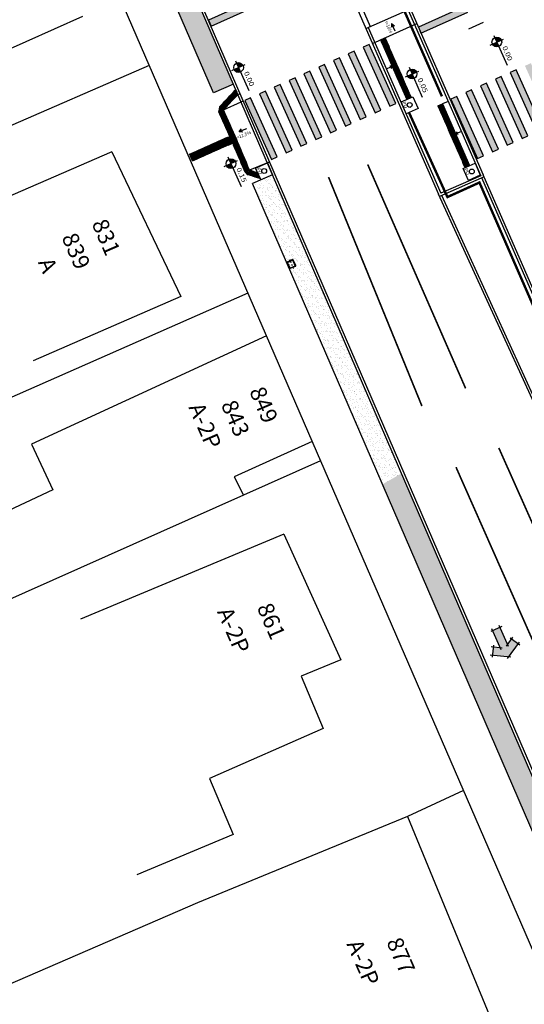
# Model space of a CAD drawing. Extents: x 179151 to 180127, y 1672771 to 1674375.
# Drawn here: x 179767 to 179798, y 1673606 to 1673667 of the extents above; entities that cross this region are included whole.
import ezdxf

# ---------------------------------------------------------------- set-up
doc = ezdxf.new("R2010")
doc.units = 0
doc.header["$LTSCALE"] = 1.7
doc.header["$MEASUREMENT"] = 0
for name, pattern in [('ACAD_ISO03W100', [30, 12, -18]), ('CENTER', [2, 1.25, -0.25, 0.25, -0.25]), ('PHANTOMX2', [5, 2.5, -0.5, 0.5, -0.5, 0.5, -0.5])]:
    doc.linetypes.add(name, pattern=pattern)
doc.layers.get('0').update_dxf_attribs({"linetype": 'CONTINUOUS'})
for name, color, linetype in [('A-EL', 1, 'CONTINUOUS'), ('a_Canteiro', 3, 'CONTINUOUS'), ('a_Existente', 7, 'CONTINUOUS'), ('a_Hachuras', 1, 'CONTINUOUS'), ('a_Lixeira', 2, 'CONTINUOUS'), ('a_Observacoes_Pr', 1, 'CONTINUOUS'), ('a_Observações', 2, 'CONTINUOUS'), ('a_Obstaculos', 2, 'CONTINUOUS'), ('a_Piso', 10, 'CONTINUOUS'), ('dpb', 7, 'CONTINUOUS'), ('GRADIL', 150, 'PHANTOMX2'), ('Piso', 10, 'CONTINUOUS'), ('RO-EIXO', 1, 'CONTINUOUS'), ('RO-ESTACA', 1, 'CONTINUOUS'), ('sinhor', 7, 'CONTINUOUS')]:
    doc.layers.add(name, color=color, linetype=linetype)
doc.layers.get('RO-EIXO').off()
doc.styles.add('Esc50', font='romans.shx', dxfattribs={"height": 0.2})
doc.styles.add('L80', font='simplex', dxfattribs={"height": 1})
doc.styles.add('REGUA60', font='romans.shx', dxfattribs={"width": 1.4})
doc.styles.add('Roman25', font='romans.shx', dxfattribs={"height": 0.04})
pattern_1 = [(27.836969479, (0, 0), (0.05226483581, 0.38201191989), [0, -0.304, 0, -0.34, 0, -0.325]), (357.83696948, (0, 0), (0.44367473855, 0.49700849729), [0, -0.164, 0, -0.274, 0, -0.105]), (317.836969479, (-0.2425, 0.0413), (0.61418164904, -0.10342806382), [0, -0.1, 0, -0.36, 0, -0.47]), (307.83696948, (-0.2425, 0.0413), (0.6221592772, 0.07212694501), [0, -0.05, 0, -0.236, 0, -0.27])]

# ---------------------------------------------------------------- blocks, each defined once
blk = doc.blocks.new('ESTACA')
at = {"layer": 'RO-ESTACA'}
blk.add_line((0, -0.5), (0, 0.5), dxfattribs=at)
blk = doc.blocks.new('A$C402124FB')
at = {"layer": 'a_Existente'}
blk.add_lwpolyline([(0.795, 0), (0, 0.089), (0.089, 0.884), (0.884, 0.795)], close=True, dxfattribs=at)
blk.add_circle((0.429, 0.458), 0.15, dxfattribs=at)
at = {"layer": 'a_Observações', "style": 'L80'}
blk.add_text('PO', height=0.224, rotation=353.37514, dxfattribs=at).set_placement((0.06, 0.12))
blk = doc.blocks.new('A$C641E5A1E')
at = {"layer": 'Piso'}
for p, q in [((0, 0.15), (0.15, 0.15)), ((0, 0.15), (0, 0)), ((0.15, 0.15), (0.15, 0)), ((0, 0), (0.15, 0))]:
    blk.add_line(p, q, dxfattribs=at)
for centre in [(0.025, 0.125), (0.025, 0.075), (0.025, 0.025), (0.075, 0.125), (0.075, 0.075), (0.075, 0.025), (0.125, 0.125), (0.125, 0.075), (0.125, 0.025)]:
    blk.add_circle(centre, 0.011, dxfattribs=at)
blk = doc.blocks.new('Ladr_30')
at = {"layer": 'a_Piso', "rotation": 90}
for p in [(0.15, 0.15), (0.15, 0), (0.3, 0.15), (0.3, 0)]:
    blk.add_blockref('A$C641E5A1E', p, dxfattribs=at)
blk = doc.blocks.new('A$C0F253A24')
at = {"layer": 'a_Observações'}
for q in [(0, 0.1), (0.3, 0.2), (0.3, 0)]:
    blk.add_line((0.5, 0.1), q, dxfattribs=at)
blk = doc.blocks.new('NIVELPB')
at = {"color": 0, "linetype": 'ByBlock'}
for p, q in [((-2.25, 0), (7.75, 0)), ((0, -2.25), (0, 2.25))]:
    blk.add_line(p, q, dxfattribs=at)
at = {"color": 2, "linetype": 'ByBlock', "const_width": 1.5}
for points in [[(-0.75, 0, -0.414214), (0, 0.75, -0.618034)], [(0, -0.75, 0.414214), (0.75, 0, 0.618034)]]:
    blk.add_lwpolyline(points, format="xyb", dxfattribs=at)
at = {"color": 2}
blk.add_circle((0, 0), 1.5, dxfattribs=at)
at = {"color": 0, "linetype": 'ByBlock'}
blk.add_point((0, 0), dxfattribs=at)
at = {"layer": 'A-EL', "const_width": 1.5}
blk.add_lwpolyline([(3.68, 6.87), (3.68, 6.87, 1)], format="xyb", dxfattribs=at)
at = {"color": 2, "linetype": 'ByBlock', "style": 'REGUA60', "width": 1.2}
blk.add_attdef('COTAPISO', (2.12, 0.85), '', height=1.5, dxfattribs=at)
blk = doc.blocks.new('Seta_Sent')
at = {"layer": 'a_Observações'}
blk.add_hatch(color=253, dxfattribs=at).paths.add_polyline_path([(1.382, -0.876), (1.887, 0), (1.382, 0.876), (0.949, 0.626), (1.166, 0.25), (0, 0.25), (0, -0.25), (1.166, -0.25), (0.949, -0.626)])
at = {"layer": 'a_Observações', "color": 7}
for p, q in [((0.84, 0.563), (1.49, 0.938)), ((1.228, 0.142), (0.886, 0.734)), ((1.95, -0.108), (1.319, 0.984)), ((1.291, 0.25), (-0.125, 0.25)), ((0, 0.375), (0, -0.375)), ((1.95, 0.108), (1.319, -0.984)), ((1.291, -0.25), (-0.125, -0.25)), ((0.84, -0.563), (1.49, -0.938)), ((1.228, -0.142), (0.886, -0.734))]:
    blk.add_line(p, q, dxfattribs=at)
blk = doc.blocks.new('Seta')
at = {"layer": 'a_Observações'}
for q in [(-0.1, 0.3), (0, 0), (0.1, 0.3)]:
    blk.add_line((0, 0.5), q, dxfattribs=at)
blk = doc.blocks.new('Lixeira')
at = {"layer": 'a_Obstaculos', "color": 1, "linetype": 'CENTER', "ltscale": 0.1}
blk.add_line((-0.313, 0.21), (0.289, 0.21), dxfattribs=at)
at = {"layer": 'a_Obstaculos'}
for points in [[(0.225, 0.235), (0.225, 0.39, 0.414214), (0.195, 0.42), (-0.195, 0.42, 0.414214), (-0.225, 0.39), (-0.225, 0.235)], [(0.225, 0.235), (0.225, 0.03, -0.414214), (0.195, 0), (-0.195, 0, -0.414214), (-0.225, 0.03), (-0.225, 0.235)]]:
    blk.add_lwpolyline(points, format="xyb", dxfattribs=at)
for points in [[(0.195, 0.235), (0.195, 0.39), (-0.195, 0.39), (-0.195, 0.235)], [(0.195, 0.235), (0.195, 0.03), (-0.195, 0.03), (-0.195, 0.235)], [(0.19, 0.235), (0.19, 0.385), (-0.19, 0.385), (-0.19, 0.235)], [(0.19, 0.235), (0.19, 0.035), (-0.19, 0.035), (-0.19, 0.235)]]:
    blk.add_lwpolyline(points, dxfattribs=at)
at = {"layer": 'a_Observações', "style": 'Roman25'}
blk.add_text('DMLU', height=0.04, dxfattribs=at).set_placement((-0.072, 0.078))

msp = doc.modelspace()

# ---------------------------------------------------------------- hatches: boundary and pattern name
at = {"layer": 'a_Hachuras'}
h = msp.add_hatch(dxfattribs=at)
h.set_pattern_fill('AR-SAND', color=3, scale=0.2, angle=350.33697, style=0)
h.set_pattern_definition(pattern_1)
h.paths.add_polyline_path([(179772.744, 1673678.962), (179771.45, 1673681.785), (179770.149, 1673681.384), (179771.519, 1673678.396), (179778.551, 1673662.101), (179779.79, 1673662.636)])
for points in [[(179786.308, 1673669.777), (179786.144, 1673670.142), (179778.249, 1673666.586), (179778.411, 1673666.211)], [(179794.213, 1673667.081), (179794.049, 1673667.446), (179791.176, 1673666.153), (179791.337, 1673665.778)]]:
    msp.add_hatch(color=252, dxfattribs=at).paths.add_polyline_path(points)
h = msp.add_hatch(color=252, dxfattribs=at)
h.paths.add_polyline_path([(179788.14, 1673665.094), (179787.775, 1673664.929), (179789.418, 1673661.283), (179789.783, 1673661.447)])
h.paths.add_polyline_path([(179787.228, 1673664.683), (179786.863, 1673664.519), (179788.507, 1673660.872), (179788.871, 1673661.036)])
h.paths.add_polyline_path([(179786.316, 1673664.272), (179785.952, 1673664.108), (179787.595, 1673660.461), (179787.96, 1673660.625)])
h.paths.add_polyline_path([(179785.405, 1673663.861), (179785.04, 1673663.697), (179786.683, 1673660.05), (179787.048, 1673660.214)])
h.paths.add_polyline_path([(179784.493, 1673663.45), (179784.128, 1673663.286), (179785.772, 1673659.639), (179786.136, 1673659.804)])
h.paths.add_polyline_path([(179783.581, 1673663.04), (179783.217, 1673662.875), (179784.86, 1673659.228), (179785.225, 1673659.393)])
h.paths.add_polyline_path([(179782.67, 1673662.629), (179782.305, 1673662.464), (179783.948, 1673658.818), (179784.313, 1673658.982)])
h.paths.add_polyline_path([(179781.758, 1673662.218), (179781.393, 1673662.054), (179783.037, 1673658.407), (179783.401, 1673658.571)])
h.paths.add_polyline_path([(179780.846, 1673661.807), (179780.481, 1673661.643), (179782.125, 1673657.996), (179782.49, 1673658.16)])
h = msp.add_hatch(color=252, dxfattribs=at)
h.paths.add_polyline_path([(179799.016, 1673664.346), (179798.651, 1673664.182), (179800.294, 1673660.535), (179800.659, 1673660.7)])
h.paths.add_polyline_path([(179798.104, 1673663.936), (179797.739, 1673663.771), (179799.383, 1673660.124), (179799.747, 1673660.289)])
h.paths.add_polyline_path([(179797.192, 1673663.525), (179796.828, 1673663.36), (179798.471, 1673659.714), (179798.836, 1673659.878)])
h.paths.add_polyline_path([(179796.281, 1673663.114), (179795.916, 1673662.95), (179797.559, 1673659.303), (179797.924, 1673659.467)])
h.paths.add_polyline_path([(179795.369, 1673662.703), (179795.004, 1673662.539), (179796.648, 1673658.892), (179797.012, 1673659.056)])
h.paths.add_polyline_path([(179794.457, 1673662.292), (179794.093, 1673662.128), (179795.736, 1673658.481), (179796.101, 1673658.645)])
h.paths.add_polyline_path([(179793.546, 1673661.881), (179793.181, 1673661.717), (179794.824, 1673658.07), (179795.189, 1673658.235)])
h = msp.add_hatch(dxfattribs=at)
h.set_pattern_fill('AR-SAND', color=3, scale=0.2, angle=350.33697, style=0)
h.set_pattern_definition(pattern_1)
h.paths.add_polyline_path([(179782.197, 1673657.061), (179781.468, 1673656.741), (179781.466, 1673656.745), (179780.957, 1673656.526), (179783.043, 1673651.692), (179783.482, 1673651.879), (179783.593, 1673651.632), (179784.401, 1673651.952)])
h = msp.add_hatch(dxfattribs=at)
h.set_pattern_fill('AR-SAND', color=3, scale=0.2, angle=350.33697, style=0)
h.set_pattern_definition(pattern_1)
h.paths.add_polyline_path([(179784.401, 1673651.952), (179783.593, 1673651.632), (179783.698, 1673651.397), (179783.248, 1673651.216), (179788.962, 1673637.978), (179790.141, 1673638.653)])
h = msp.add_hatch(dxfattribs=at)
h.set_pattern_fill('AR-SAND', color=3, scale=0.2, angle=350.33697, style=0)
h.set_pattern_definition(pattern_1)
h.paths.add_polyline_path([(179790.141, 1673638.653), (179788.962, 1673637.978), (179799.251, 1673614.138), (179800.49, 1673614.673)])

# ---------------------------------------------------------------- linework, layer by layer
at = {"layer": 'a_Canteiro'}
for p in [(179782.197, 1673657.061), (179799.251, 1673614.138)]:
    msp.add_line(p, (179780.957, 1673656.526), dxfattribs=at)
at = {"layer": 'a_Canteiro', "flags": 128}
msp.add_lwpolyline([(179779.79, 1673662.636), (179778.551, 1673662.101), (179771.519, 1673678.396), (179762.003, 1673699.153)], dxfattribs=at)
at = {"layer": 'a_Existente', "ltscale": 0.1}
for p, q in [((179807.179, 1673588.574), (179740.564, 1673742.397)), ((179817.063, 1673576.652), (179772.882, 1673679.021)), ((179787.943, 1673666.071), (179790.683, 1673667.292)), ((179788.35, 1673665.157), (179791.09, 1673666.379)), ((179793.021, 1673661.582), (179792.654, 1673661.421)), ((179795.224, 1673656.925), (179792.476, 1673655.721)), ((179795.026, 1673657.002), (179792.553, 1673655.919)), ((179795.026, 1673657.002), (179795.026, 1673657.002)), ((179811.274, 1673619.677), (179795.086, 1673656.864)), ((179828.055, 1673581.466), (179795.164, 1673657.062)), ((179826.68, 1673580.866), (179792.416, 1673655.858)), ((179792.553, 1673655.919), (179792.552, 1673655.921)), ((179809.43, 1673618.881), (179792.616, 1673655.782))]:
    msp.add_line(p, q, dxfattribs=at)
at = {"layer": 'a_Existente', "linetype": 'Continuous', "ltscale": 0.1}
for p, q in [((179770.493, 1673666.814), (179752.483, 1673658.793)), ((179774.6, 1673663.802), (179746.116, 1673651.375)), ((179779.167, 1673661.053), (179780.062, 1673662.008)), ((179780.062, 1673662.008), (179780.2, 1673662.064)), ((179780.26, 1673661.548), (179780.398, 1673661.606)), ((179779.167, 1673661.053), (179780.26, 1673661.548)), ((179772.306, 1673658.472), (179763.641, 1673654.714)), ((179772.306, 1673658.472), (179776.558, 1673649.56)), ((179781.888, 1673657.799), (179780.779, 1673657.338)), ((179780.779, 1673657.338), (179781.273, 1673657.185)), ((179781.88, 1673657.795), (179782.016, 1673657.856)), ((179780.677, 1673649.77), (179752.808, 1673637.469)), ((179776.558, 1673649.56), (179767.452, 1673645.6)), ((179781.818, 1673647.134), (179767.353, 1673640.449)), ((179767.353, 1673640.449), (179768.663, 1673637.639)), ((179784.637, 1673640.625), (179779.842, 1673638.444)), ((179785.157, 1673639.424), (179780.404, 1673637.305)), ((179779.842, 1673638.444), (179780.404, 1673637.305)), ((179768.663, 1673637.639), (179754.719, 1673631.124)), ((179780.404, 1673637.305), (179756.63, 1673626.708)), ((179782.902, 1673634.905), (179770.377, 1673629.664)), ((179782.902, 1673634.905), (179786.392, 1673627.167)), ((179786.392, 1673627.167), (179783.957, 1673626.148)), ((179783.957, 1673626.148), (179785.321, 1673622.939)), ((179785.321, 1673622.939), (179778.307, 1673619.843)), ((179778.307, 1673619.843), (179779.77, 1673616.388)), ((179793.956, 1673619.107), (179790.516, 1673617.508)), ((179790.516, 1673617.508), (179777.58, 1673612.193)), ((179790.516, 1673617.508), (179796.363, 1673603.272)), ((179779.77, 1673616.388), (179773.844, 1673613.908)), ((179777.58, 1673612.193), (179759.07, 1673604.154))]:
    msp.add_line(p, q, dxfattribs=at)
at = {"layer": 'a_Existente', "ltscale": 0.1, "flags": 128}
msp.add_lwpolyline([(179757.79, 1673771.316, 0.028693), (179780.729, 1673725.736, -0.029114), (179812.239, 1673663.883)], format="xyb", dxfattribs=at)
msp.add_lwpolyline([(179816.925, 1673576.592), (179772.744, 1673678.962), (179734.943, 1673761.416)], dxfattribs=at)
at = {"layer": 'a_Existente', "ltscale": 0.1}
for points in [[(179776.447, 1673699.797), (179795.164, 1673657.062)], [(179776.309, 1673699.737), (179795.026, 1673657.002)], [(179780.73, 1673682.539), (179792.416, 1673655.858)], [(179786.212, 1673670.77), (179788.217, 1673666.193)], [(179788.08, 1673666.132), (179792.553, 1673655.919)], [(179788.847, 1673665.378), (179790.457, 1673661.702)], [(179792.654, 1673661.421), (179794.319, 1673657.62)]]:
    msp.add_lwpolyline(points, dxfattribs=at)
at = {"layer": 'a_Existente'}
msp.add_lwpolyline([(179790.43, 1673660.817), (179790.109, 1673661.55), (179790.842, 1673661.871), (179791.163, 1673661.138)], close=True, dxfattribs=at)
at = {"layer": 'a_Existente', "flags": 128}
msp.add_lwpolyline([(179780.779, 1673657.338, 0.008144), (179779.167, 1673661.053, 0.008144)], format="xyb", dxfattribs=at)
at = {"layer": 'a_Existente'}
msp.add_circle((179790.643, 1673661.363), 0.15, dxfattribs=at)
at = {"layer": 'a_Existente', "ltscale": 0.1}
for centre, radius, start, end in [((179265.767, 1673424.445), 596.475, 23.660711, 30.330934), ((179265.729, 1673424.427), 587.918, 23.660832, 30.335397)]:
    msp.add_arc(centre, radius, start, end, dxfattribs=at)
at = {"layer": 'a_Hachuras', "color": 252, "const_width": 0.1, "flags": 128}
for points in [[(179796.128, 1673640.226), (179804.265, 1673621.955)], [(179793.492, 1673639.039), (179801.583, 1673620.747)]]:
    msp.add_lwpolyline(points, dxfattribs=at)
at = {"layer": 'dpb', "color": 252, "linetype": 'ACAD_ISO03W100', "ltscale": 0.1, "const_width": 0.1, "flags": 128}
for points in [[(179794.085, 1673643.893), (179788.057, 1673657.691)], [(179791.395, 1673642.805), (179785.645, 1673656.913)]]:
    msp.add_lwpolyline(points, dxfattribs=at)
at = {"layer": 'GRADIL', "ltscale": 0.2, "const_width": 0.15, "flags": 128}
for points in [[(179788.322, 1673671.687), (179792.628, 1673661.888)], [(179790.613, 1673660.864), (179792.966, 1673655.681)], [(179792.902, 1673655.656), (179794.937, 1673656.581), (179810.909, 1673619.938)]]:
    msp.add_lwpolyline(points, dxfattribs=at)
at = {"layer": 'Piso'}
for p, q in [((179788.847, 1673665.379), (179789.121, 1673665.501)), ((179788.847, 1673665.379), (179788.892, 1673665.275)), ((179788.892, 1673665.275), (179789.03, 1673665.335)), ((179788.984, 1673665.44), (179789.03, 1673665.335)), ((179789.03, 1673665.335), (179789.167, 1673665.395)), ((179789.121, 1673665.501), (179789.167, 1673665.395)), ((179779.871, 1673662.243), (179779.932, 1673662.308)), ((179779.981, 1673662.141), (179779.871, 1673662.243)), ((179780.062, 1673662.008), (179779.932, 1673662.308)), ((179779.878, 1673662.031), (179779.981, 1673662.141)), ((179779.988, 1673661.929), (179779.878, 1673662.031)), ((179779.981, 1673662.141), (179779.997, 1673662.158)), ((179779.981, 1673662.141), (179779.997, 1673662.158)), ((179780.02, 1673662.104), (179779.981, 1673662.141)), ((179780.02, 1673662.104), (179779.981, 1673662.141)), ((179779.988, 1673661.929), (179780.062, 1673662.008)), ((179778.893, 1673660.93), (179778.921, 1673661.094)), ((179778.921, 1673661.094), (179778.948, 1673661.258)), ((179779.069, 1673661.07), (179778.921, 1673661.094)), ((179779.069, 1673661.07), (179778.921, 1673661.094)), ((179779.058, 1673661.004), (179779.069, 1673661.07)), ((179779.069, 1673661.07), (179779.08, 1673661.135)), ((179792.379, 1673661.301), (179792.654, 1673661.421)), ((179792.379, 1673661.301), (179792.419, 1673661.209)), ((179792.419, 1673661.209), (179792.557, 1673661.27)), ((179792.517, 1673661.361), (179792.557, 1673661.27)), ((179792.557, 1673661.27), (179792.694, 1673661.33)), ((179792.654, 1673661.421), (179792.694, 1673661.33)), ((179780.503, 1673657.223), (179780.597, 1673657.137)), ((179780.597, 1673657.137), (179780.698, 1673657.248)), ((179780.597, 1673657.137), (179780.698, 1673657.248)), ((179780.597, 1673657.137), (179780.691, 1673657.052)), ((179780.655, 1673657.286), (179780.698, 1673657.248)), ((179780.698, 1673657.248), (179780.74, 1673657.21)), ((179781.209, 1673657.205), (179781.165, 1673657.062)), ((179781.308, 1673657.017), (179781.165, 1673657.062)), ((179781.273, 1673657.185), (179781.209, 1673657.205)), ((179781.308, 1673657.017), (179781.264, 1673656.874)), ((179781.407, 1673656.829), (179781.264, 1673656.874)), ((179781.273, 1673657.185), (179781.433, 1673656.821)), ((179781.324, 1673657.069), (179781.308, 1673657.017)), ((179781.353, 1673657.003), (179781.308, 1673657.017)), ((179781.416, 1673656.859), (179781.407, 1673656.829)), ((179781.416, 1673656.859), (179781.407, 1673656.829)), ((179781.433, 1673656.821), (179781.407, 1673656.829))]:
    msp.add_line(p, q, dxfattribs=at)
for centre in [(179788.885, 1673665.353), (179788.905, 1673665.307), (179788.931, 1673665.373), (179788.951, 1673665.327), (179788.977, 1673665.393), (179788.996, 1673665.347), (179789.022, 1673665.413), (179789.042, 1673665.368), (179789.068, 1673665.433), (179789.088, 1673665.388), (179789.114, 1673665.454), (179789.134, 1673665.408), (179779.907, 1673662.244), (179779.943, 1673662.21), (179779.98, 1673662.176), (179779.914, 1673662.032), (179779.948, 1673662.069), (179779.95, 1673661.998), (179779.982, 1673662.105), (179779.984, 1673662.035), (179779.987, 1673661.964), (179780.019, 1673662.071), (179780.021, 1673662), (179778.925, 1673660.967), (179778.933, 1673661.016), (179778.941, 1673661.066), (179778.95, 1673661.115), (179778.958, 1673661.164), (179778.966, 1673661.213), (179778.982, 1673661.008), (179778.991, 1673661.057), (179778.999, 1673661.107), (179779.007, 1673661.156), (179779.04, 1673661.049), (179779.048, 1673661.098), (179792.412, 1673661.288), (179792.432, 1673661.242), (179792.458, 1673661.308), (179792.478, 1673661.262), (179792.504, 1673661.328), (179792.524, 1673661.282), (179792.549, 1673661.348), (179792.569, 1673661.302), (179792.595, 1673661.368), (179792.615, 1673661.322), (179792.641, 1673661.388), (179792.661, 1673661.342), (179780.558, 1673657.206), (179780.592, 1673657.243), (179780.595, 1673657.172), (179780.628, 1673657.209), (179780.632, 1673657.139), (179780.662, 1673657.246), (179780.666, 1673657.176), (179780.669, 1673657.105), (179780.699, 1673657.213), (179780.703, 1673657.142), (179781.196, 1673657.078), (179781.211, 1673657.126), (179781.226, 1673657.174), (179781.244, 1673657.063), (179781.259, 1673657.111), (179781.274, 1673657.159), (179781.292, 1673657.048), (179781.295, 1673656.89), (179781.31, 1673656.938), (179781.325, 1673656.986), (179781.343, 1673656.875), (179781.357, 1673656.923), (179781.39, 1673656.861)]:
    msp.add_circle(centre, 0.011, dxfattribs=at)
for centre, start, end in [((179779.941, 1673662.281), 100.24513, 306.48022), ((179780.055, 1673662.037), 143.56185, 263.1635), ((179779.032, 1673661), 347.00077, 241.30792), ((179779.056, 1673661.148), 97.5976, 356.27043), ((179781.306, 1673657.096), 84.16822, 323.13883), ((179781.339, 1673657.034), 112.46341, 294.84363), ((179781.372, 1673656.971), 138.94734, 268.3597), ((179781.405, 1673656.908), 176.15159, 231.15546)]:
    msp.add_arc(centre, 0.011, start, end, dxfattribs=at)
at = {"layer": 'sinhor', "linetype": 'Continuous', "ltscale": 0.1, "flags": 128}
for points in [[(179786.308, 1673669.777), (179786.144, 1673670.142), (179778.249, 1673666.586), (179778.411, 1673666.211)], [(179794.213, 1673667.081), (179794.049, 1673667.446), (179791.176, 1673666.153), (179791.337, 1673665.778)], [(179787.228, 1673664.683), (179786.863, 1673664.519), (179788.507, 1673660.872), (179788.871, 1673661.036)], [(179788.14, 1673665.094), (179787.775, 1673664.929), (179789.418, 1673661.283), (179789.783, 1673661.447)], [(179786.316, 1673664.272), (179785.952, 1673664.108), (179787.595, 1673660.461), (179787.96, 1673660.625)], [(179784.493, 1673663.45), (179784.128, 1673663.286), (179785.772, 1673659.639), (179786.136, 1673659.804)], [(179785.405, 1673663.861), (179785.04, 1673663.697), (179786.683, 1673660.05), (179787.048, 1673660.214)], [(179797.192, 1673663.525), (179796.828, 1673663.36), (179798.471, 1673659.714), (179798.836, 1673659.878)], [(179783.581, 1673663.04), (179783.217, 1673662.875), (179784.86, 1673659.228), (179785.225, 1673659.393)], [(179796.281, 1673663.114), (179795.916, 1673662.95), (179797.559, 1673659.303), (179797.924, 1673659.467)], [(179781.758, 1673662.218), (179781.393, 1673662.054), (179783.037, 1673658.407), (179783.401, 1673658.571)], [(179782.67, 1673662.629), (179782.305, 1673662.464), (179783.948, 1673658.818), (179784.313, 1673658.982)], [(179794.457, 1673662.292), (179794.093, 1673662.128), (179795.736, 1673658.481), (179796.101, 1673658.645)], [(179795.369, 1673662.703), (179795.004, 1673662.539), (179796.648, 1673658.892), (179797.012, 1673659.056)], [(179780.846, 1673661.807), (179780.481, 1673661.643), (179782.125, 1673657.996), (179782.49, 1673658.16)], [(179793.546, 1673661.881), (179793.181, 1673661.717), (179794.824, 1673658.07), (179795.189, 1673658.235)]]:
    msp.add_lwpolyline(points, close=True, dxfattribs=at)

# ---------------------------------------------------------------- block references
at = {"layer": 'a_Existente', "color": 5, "rotation": 24.02649302236678}
msp.add_blockref('Seta', (179789.728, 1673665.921), dxfattribs=at)
at = {"layer": 'a_Existente', "color": 5, "xscale": 0.7999999999572145, "yscale": 0.8000000000465661, "zscale": 0.8}
for p, rotation in [((179789.233, 1673663.588), 293.6546245688236), ((179793.819, 1673659.716), 110.7302129862649)]:
    msp.add_blockref('Seta', p, dxfattribs=dict(at, rotation=rotation))
at = {"layer": 'a_Existente', "color": 6, "linetype": 'Continuous', "ltscale": 0.1, "rotation": 300.0691345815616}
for p in [(179781.069, 1673657.429), (179793.855, 1673657.403)]:
    msp.add_blockref('A$C402124FB', p, dxfattribs=at)
at = {"layer": 'a_Existente', "color": 6, "ltscale": 0.1, "rotation": 293.912949027143}
msp.add_blockref('Seta_Sent', (179795.972, 1673629.064), dxfattribs=at)
at = {"layer": 'a_Lixeira', "ltscale": 0.1, "rotation": 293.9107154257118}
msp.add_blockref('Lixeira', (179783.167, 1673651.469), dxfattribs=at)
at = {"layer": 'a_Observacoes_Pr', "xscale": 0.200000000099396, "yscale": 0.2000000002065981, "zscale": 0.2, "rotation": 293.8194870886004}
for p, values in [((179796.008, 1673665.236), {'COTAPISO': '0.00'}), ((179780.103, 1673663.668), {'COTAPISO': '0.00'}), ((179790.791, 1673663.269), {'COTAPISO': '0.05'}), ((179779.632, 1673657.746), {'COTAPISO': '0.15'})]:
    msp.add_blockref('NIVELPB', p, dxfattribs=at).add_auto_attribs(values)
at = {"layer": 'a_Piso', "color": 6, "ltscale": 0.1}
for name, p, rotation in [('Ladr_30', (179788.892, 1673665.275), 293.6522441579995), ('Ladr_30', (179789.013, 1673665), 293.6522441579995), ('Ladr_30', (179789.133, 1673664.725), 293.6522441579995), ('Ladr_30', (179789.253, 1673664.45), 293.6522441579995), ('Ladr_30', (179789.374, 1673664.175), 293.6522441579995), ('Ladr_30', (179789.494, 1673663.901), 293.6522441579995), ('Ladr_30', (179789.614, 1673663.626), 293.6522441579995), ('Ladr_30', (179789.735, 1673663.351), 293.6522441579995), ('Ladr_30', (179789.855, 1673663.076), 293.6522441579995), ('Ladr_30', (179789.975, 1673662.801), 293.6522441579995), ('Ladr_30', (179790.096, 1673662.527), 293.6522441579995), ('Ladr_30', (179790.216, 1673662.252), 293.6522441579995), ('Ladr_30', (179790.336, 1673661.977), 293.6522441579995), ('Ladr_30', (179792.419, 1673661.209), 293.6522441579995), ('Ladr_30', (179792.54, 1673660.935), 293.6522441579995), ('Ladr_30', (179792.66, 1673660.66), 293.6522441579995), ('Ladr_30', (179792.78, 1673660.385), 293.6522441579995), ('A$C0F253A24', (179780.573, 1673659.997), 201.6855945074993), ('Ladr_30', (179792.901, 1673660.11), 293.6522441579995), ('Ladr_30', (179793.021, 1673659.835), 293.6522441579995), ('Ladr_30', (179793.141, 1673659.561), 293.6522441579995), ('Ladr_30', (179793.262, 1673659.286), 293.6522441579995), ('Ladr_30', (179793.382, 1673659.011), 293.6522441579995), ('Ladr_30', (179793.502, 1673658.736), 293.6522441579995), ('Ladr_30', (179793.623, 1673658.461), 293.6522441579995), ('Ladr_30', (179793.743, 1673658.187), 293.6522441579995)]:
    msp.add_blockref(name, p, dxfattribs=dict(at, rotation=rotation))
at = {"layer": 'a_Piso'}
for p, rotation in [((179779.981, 1673662.141), 136.8562654052628), ((179793.924, 1673657.774), 23.65224416168473), ((179794.061, 1673657.835), 23.65224416168473), ((179793.984, 1673657.637), 23.65224416168473), ((179794.044, 1673657.5), 23.65224416168473), ((179794.121, 1673657.697), 23.65224416168473), ((179794.181, 1673657.56), 23.65224416168473)]:
    msp.add_blockref('A$C641E5A1E', p, dxfattribs=dict(at, rotation=rotation))
at = {"layer": 'a_Piso', "extrusion": (0, 0, -1), "xscale": -1, "zscale": -1, "rotation": 246.1722843931053}
for p in [(-179779.074, 1673659.046), (-179779.211, 1673659.107), (-179779.348, 1673659.167), (-179779.409, 1673659.03), (-179779.486, 1673659.228), (-179779.546, 1673659.091), (-179779.623, 1673659.288), (-179779.683, 1673659.151), (-179779.744, 1673659.014), (-179777.702, 1673658.44), (-179777.839, 1673658.501), (-179777.976, 1673658.561), (-179778.037, 1673658.424), (-179778.113, 1673658.622), (-179778.174, 1673658.485), (-179778.251, 1673658.682), (-179778.311, 1673658.545), (-179778.372, 1673658.408), (-179778.388, 1673658.743), (-179778.448, 1673658.606), (-179778.509, 1673658.469), (-179778.525, 1673658.804), (-179778.586, 1673658.666), (-179778.646, 1673658.529), (-179778.662, 1673658.864), (-179778.723, 1673658.727), (-179778.783, 1673658.59), (-179778.799, 1673658.925), (-179778.86, 1673658.788), (-179778.921, 1673658.65), (-179778.937, 1673658.985), (-179778.997, 1673658.848), (-179779.058, 1673658.711), (-179779.135, 1673658.909), (-179779.195, 1673658.772), (-179779.272, 1673658.969), (-179779.332, 1673658.832), (-179779.47, 1673658.893), (-179779.607, 1673658.953), (-179777.29, 1673658.258), (-179777.351, 1673658.121), (-179777.411, 1673657.984), (-179777.427, 1673658.319), (-179777.488, 1673658.182), (-179777.549, 1673658.044), (-179777.565, 1673658.379), (-179777.625, 1673658.242), (-179777.686, 1673658.105), (-179777.762, 1673658.303), (-179777.823, 1673658.166), (-179777.9, 1673658.363), (-179777.96, 1673658.226), (-179778.097, 1673658.287), (-179778.235, 1673658.347)]:
    msp.add_blockref('A$C641E5A1E', p, dxfattribs=at)
at = {"layer": 'Piso', "color": 4, "ltscale": 0.1}
for p, rotation in [((179779.372, 1673661.272), 46.85626536343949), ((179779.577, 1673661.491), 46.85626539024735), ((179779.783, 1673661.71), 46.8562653664542), ((179779.167, 1673661.053), 46.85626543062138)]:
    msp.add_blockref('Ladr_30', p, dxfattribs=dict(at, rotation=rotation))
at = {"layer": 'Piso'}
for p, rotation in [((179779.03, 1673660.992), 204.154343325385), ((179779.167, 1673661.053), 204.154343325385), ((179779.092, 1673660.855), 204.154343325385), ((179779.153, 1673660.718), 204.154343325385), ((179779.228, 1673660.916), 204.154343325385), ((179779.29, 1673660.779), 204.154343325385), ((179781.022, 1673657.106), 252.7546998047183), ((179781.066, 1673657.249), 252.7546998047183), ((179781.165, 1673657.062), 252.7546998047183)]:
    msp.add_blockref('A$C641E5A1E', p, dxfattribs=dict(at, rotation=rotation))
at = {"layer": 'Piso', "ltscale": 0.1}
for p, rotation in [((179779.474, 1673660.369), 114.1636712671842), ((179779.596, 1673660.095), 114.0454262626101), ((179779.717, 1673659.82), 113.7708002450151), ((179779.838, 1673659.546), 113.689548824835), ((179779.958, 1673659.271), 113.6180957788788), ((179780.078, 1673658.996), 113.5186947692723), ((179780.196, 1673658.72), 113.2692263114561), ((179780.314, 1673658.444), 113.1540447581092), ((179780.432, 1673658.168), 113.1001568322309), ((179781.066, 1673657.249), 162.7546998099866)]:
    msp.add_blockref('Ladr_30', p, dxfattribs=dict(at, rotation=rotation))
at = {"layer": 'Piso', "linetype": 'Continuous', "ltscale": 0.1}
for p, rotation in [((179780.548, 1673657.892), 112.8087012217954), ((179780.664, 1673657.615), 112.7151315841518), ((179780.779, 1673657.338), 112.661360805525)]:
    msp.add_blockref('Ladr_30', p, dxfattribs=dict(at, rotation=rotation))
at = {"layer": 'RO-EIXO', "rotation": 293.6522441658881}
msp.add_blockref('ESTACA', (179794.737, 1673666.262), dxfattribs=at)

# ---------------------------------------------------------------- texts
at = {"layer": 'a_Existente', "linetype": 'Continuous', "ltscale": 0.1, "style": 'L80'}
for s, p in [('831', (179771.044, 1673654.057)), ('839', (179769.192, 1673653.203)), ('A', (179767.74, 1673651.666)), ('849', (179780.748, 1673643.726)), ('A-2P', (179777.008, 1673642.729)), ('843', (179779.003, 1673642.895)), ('861', (179781.214, 1673630.395)), ('A-2P', (179778.763, 1673630.123))]:
    msp.add_text(s, height=1, rotation=293.41558, dxfattribs=at).set_placement(p)
at = {"layer": 'a_Existente', "style": 'L80'}
for s, p in [('877', (179789.191, 1673609.781)), ('A-2P', (179786.74, 1673609.644))]:
    msp.add_text(s, height=1, rotation=293.41558, dxfattribs=at).set_placement(p)
at = {"layer": 'a_Observacoes_Pr', "color": 2, "ltscale": 0.1, "style": 'Esc50'}
msp.add_text('i=12,5%', height=0.2, rotation=21.78974, dxfattribs=at).set_placement((179779.967, 1673659.22))
at = {"layer": 'a_Observações', "style": 'L80'}
for s, height, rotation, p in [('i=10%', 0.2, 293.93061, (179789.097, 1673666.475)), ('PO', 0.224, 293.44427, (179790.165, 1673661.513))]:
    msp.add_text(s, height=height, rotation=rotation, dxfattribs=at).set_placement(p)

doc.saveas('drawing.dxf')
